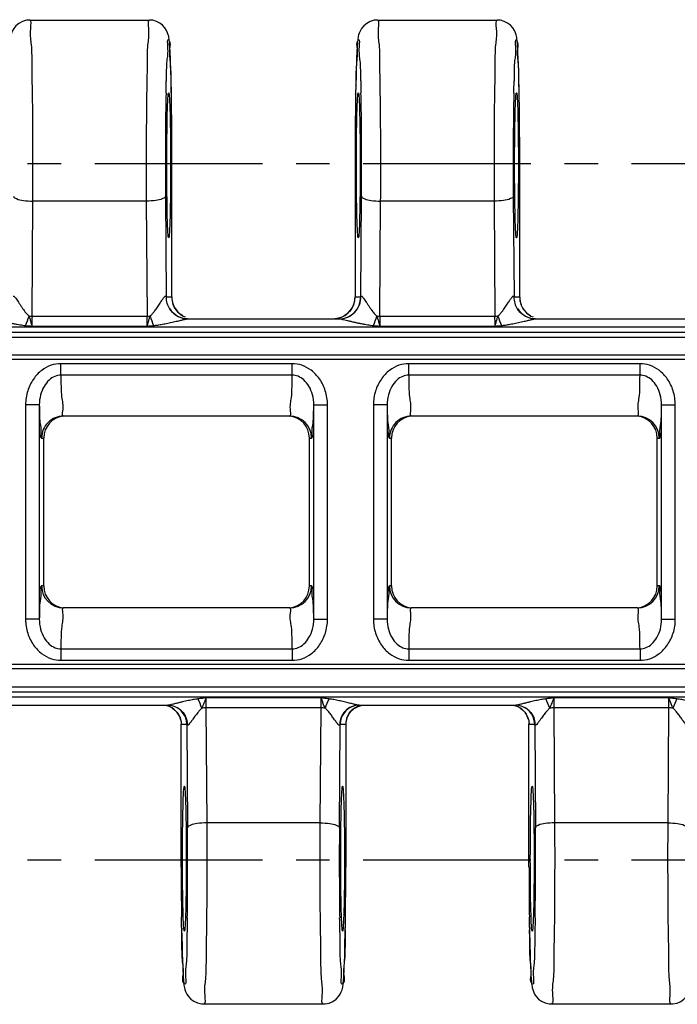
# Model space of a CAD drawing. Units: millimetres. Extents: x 0 to 297, y 0 to 210.
# Drawn here: x 131 to 155, y 28 to 64 of the extents above; entities that cross this region are included whole.
import ezdxf

# ---------------------------------------------------------------- set-up
doc = ezdxf.new("R2010")
doc.units = ezdxf.units.MM
doc.header["$LTSCALE"] = 16.335
doc.linetypes.add('CENTER', pattern=[0.6, 0.375, -0.075, 0.075, -0.075])
doc.layers.get('0').update_dxf_attribs({"linetype": 'CONTINUOUS'})
for name, color, linetype in [('02___PRT_ALL_AXES', 7, 'CONTINUOUS'), ('AUSFORMSCHRAEGEN', 7, 'CONTINUOUS'), ('RUNDUNGEN', 7, 'CONTINUOUS')]:
    doc.layers.add(name, color=color, linetype=linetype)

msp = doc.modelspace()

# ---------------------------------------------------------------- linework, layer by layer
at = {"color": 7, "linetype": 'CONTINUOUS'}
for p, q in [((136.759, 53.05), (142.291, 53.05)), ((149.459, 53.05), (154.991, 53.05)), ((140.478, 49.5), (132.222, 49.5)), ((153.178, 49.5), (144.922, 49.5)), ((140.478, 42.5), (132.222, 42.5)), ((153.178, 42.5), (144.922, 42.5)), ((130.304, 38.95), (136.046, 38.95)), ((143.004, 38.95), (148.746, 38.95))]:
    msp.add_line(p, q, dxfattribs=at)
at = {"layer": '02___PRT_ALL_AXES', "color": 7, "linetype": 'CONTINUOUS'}
for p, q in [((130.988, 63.95), (135.362, 63.95)), ((143.688, 63.95), (148.062, 63.95)), ((137.338, 28.05), (141.712, 28.05)), ((150.038, 28.05), (154.412, 28.05))]:
    msp.add_line(p, q, dxfattribs=at)
at = {"layer": '02___PRT_ALL_AXES', "color": 7, "linetype": 'CENTER'}
for p, q in [((247.3, 58.7), (12.7, 58.7)), ((247.3, 33.3), (12.7, 33.3))]:
    msp.add_line(p, q, dxfattribs=at)
at = {"layer": 'AUSFORMSCHRAEGEN', "color": 7, "linetype": 'CONTINUOUS'}
for centre in [(136.063, 58.65), (142.987, 58.65), (148.763, 58.65), (136.637, 33.35), (142.413, 33.35), (149.337, 33.35)]:
    msp.add_ellipse(centre, major_axis=(0, 2.65), ratio=0.026186, dxfattribs=at)
at = {"layer": 'RUNDUNGEN', "color": 7, "linetype": 'CONTINUOUS'}
for p, q in [((136.126, 62.565), (136.117, 62.755)), ((136.134, 62.343), (136.126, 62.565)), ((142.925, 62.584), (142.917, 62.378)), ((148.826, 62.565), (148.817, 62.755)), ((148.834, 62.343), (148.826, 62.565)), ((136.142, 62.089), (136.134, 62.343)), ((142.91, 62.154), (142.903, 61.918)), ((142.917, 62.378), (142.91, 62.154)), ((148.842, 62.089), (148.834, 62.343)), ((136.15, 61.8), (136.142, 62.089)), ((142.903, 61.918), (142.888, 61.255)), ((148.85, 61.8), (148.842, 62.089)), ((142.887, 61.155), (142.885, 61.043)), ((142.888, 61.255), (142.887, 61.166)), ((136.181, 58.7), (136.181, 58.964)), ((142.869, 58.964), (142.869, 58.7)), ((148.881, 58.7), (148.881, 58.964)), ((136.181, 53.838), (136.181, 58.7)), ((142.869, 58.7), (142.869, 53.838)), ((148.881, 53.838), (148.881, 58.7)), ((136.242, 53.535), (136.229, 53.57)), ((148.942, 53.535), (148.929, 53.57)), ((136.759, 53.05), (142.291, 53.05)), ((149.459, 53.05), (154.991, 53.05)), ((140.478, 49.5), (132.222, 49.5)), ((153.178, 49.5), (144.922, 49.5)), ((131.5, 43.3), (131.5, 48.7)), ((141.2, 43.3), (141.2, 48.7)), ((144.2, 43.3), (144.2, 48.7)), ((153.9, 43.3), (153.9, 48.7)), ((140.478, 42.5), (132.222, 42.5)), ((153.178, 42.5), (144.922, 42.5)), ((130.304, 38.95), (136.046, 38.95)), ((143.004, 38.95), (148.746, 38.95)), ((136.519, 33.3), (136.519, 38.261)), ((142.531, 38.262), (142.531, 33.3)), ((149.219, 33.3), (149.219, 38.261)), ((136.519, 33.035), (136.519, 33.3)), ((142.531, 33.3), (142.531, 33.035)), ((149.219, 33.035), (149.219, 33.3)), ((136.534, 31.036), (136.532, 31.224)), ((136.537, 30.845), (136.534, 31.036)), ((149.234, 31.036), (149.232, 31.224)), ((149.237, 30.845), (149.234, 31.036)), ((142.498, 30.131), (142.512, 30.745)), ((142.512, 30.745), (142.513, 30.833)), ((136.551, 30.179), (136.558, 29.893)), ((149.251, 30.179), (149.258, 29.893)), ((136.558, 29.893), (136.566, 29.641)), ((142.489, 29.794), (142.498, 30.131)), ((149.258, 29.893), (149.266, 29.641)), ((136.566, 29.641), (136.575, 29.422)), ((142.474, 29.391), (142.482, 29.584)), ((142.482, 29.584), (142.489, 29.794)), ((149.266, 29.641), (149.275, 29.422)), ((136.575, 29.422), (136.583, 29.234)), ((149.275, 29.422), (149.283, 29.234))]:
    msp.add_line(p, q, dxfattribs=at)
at = {"layer": 'RUNDUNGEN', "color": 9, "linetype": 'CONTINUOUS'}
for p, q in [((136.155, 61.56), (136.155, 61.575)), ((136.156, 61.48), (136.155, 61.56)), ((136.16, 61.319), (136.156, 61.48)), ((142.895, 61.56), (142.888, 61.24)), ((142.895, 61.56), (142.895, 61.575)), ((148.855, 61.56), (148.855, 61.575)), ((148.856, 61.48), (148.855, 61.56)), ((148.86, 61.319), (148.856, 61.48)), ((135.967, 61.283), (135.966, 61.258)), ((136.162, 61.24), (136.16, 61.319)), ((136.162, 61.24), (136.162, 61.255)), ((136.163, 61.155), (136.163, 61.166)), ((142.887, 61.155), (142.887, 61.166)), ((142.888, 61.24), (142.888, 61.255)), ((148.667, 61.283), (148.666, 61.258)), ((148.862, 61.24), (148.86, 61.319)), ((148.862, 61.24), (148.862, 61.255)), ((148.863, 61.155), (148.863, 61.166)), ((136.181, 58.7), (136.181, 58.7)), ((142.869, 58.7), (142.869, 58.7)), ((148.881, 58.7), (148.881, 58.7)), ((135.947, 57.522), (135.973, 53.85)), ((143.077, 53.85), (143.103, 57.522)), ((148.647, 57.522), (148.673, 53.85)), ((131.073, 53.149), (131.103, 57.341)), ((135.247, 57.341), (131.103, 57.341)), ((135.247, 57.341), (135.277, 53.149)), ((143.773, 53.149), (143.803, 57.341)), ((147.947, 57.341), (143.803, 57.341)), ((147.947, 57.341), (147.977, 53.149)), ((135.973, 53.85), (136.176, 53.85)), ((136.181, 53.843), (136.181, 53.84)), ((142.869, 53.84), (142.869, 53.843)), ((142.874, 53.85), (143.077, 53.85)), ((148.673, 53.85), (148.876, 53.85)), ((148.881, 53.843), (148.881, 53.84)), ((131.073, 53.149), (135.277, 53.149)), ((143.773, 53.149), (147.977, 53.149)), ((243.394, 52.75), (15.906, 52.75)), ((15.906, 52.558), (243.735, 52.558)), ((131.072, 52.782), (135.278, 52.782)), ((143.772, 52.782), (147.978, 52.782)), ((16.214, 52.379), (243.786, 52.379)), ((243.759, 51.56), (16.241, 51.56)), ((243.758, 51.725), (16.242, 51.725)), ((132.127, 50.992), (132.127, 51.411)), ((140.573, 51.411), (132.127, 51.411)), ((140.573, 50.992), (140.573, 51.411)), ((153.273, 51.411), (144.827, 51.411)), ((144.827, 50.992), (144.827, 51.411)), ((153.273, 50.992), (153.273, 51.411)), ((140.573, 50.992), (132.127, 50.992)), ((153.273, 50.992), (144.827, 50.992)), ((130.839, 49.912), (130.839, 42.087)), ((131.339, 49.912), (130.839, 49.912)), ((131.339, 49.912), (131.339, 42.087)), ((141.361, 49.913), (141.861, 49.913)), ((141.361, 42.087), (141.361, 49.913)), ((141.861, 42.087), (141.861, 49.913)), ((144.039, 49.912), (143.539, 49.912)), ((143.539, 49.912), (143.539, 42.087)), ((144.039, 49.912), (144.039, 42.087)), ((154.061, 49.913), (154.561, 49.913)), ((154.061, 42.087), (154.061, 49.913)), ((154.561, 42.087), (154.561, 49.913)), ((131.423, 48.7), (131.5, 48.7)), ((141.2, 48.7), (141.277, 48.7)), ((144.123, 48.7), (144.2, 48.7)), ((153.9, 48.7), (153.977, 48.7)), ((131.5, 43.3), (131.423, 43.3)), ((141.277, 43.3), (141.2, 43.3)), ((144.2, 43.3), (144.123, 43.3)), ((153.977, 43.3), (153.9, 43.3)), ((131.339, 42.087), (130.839, 42.087)), ((141.361, 42.087), (141.861, 42.087)), ((144.039, 42.087), (143.539, 42.087)), ((154.061, 42.087), (154.561, 42.087)), ((132.127, 41.008), (140.573, 41.008)), ((132.127, 41.008), (132.127, 40.589)), ((140.573, 41.008), (140.573, 40.589)), ((144.827, 41.008), (153.273, 41.008)), ((144.827, 41.008), (144.827, 40.589)), ((153.273, 41.008), (153.273, 40.589)), ((243.759, 40.44), (16.241, 40.44)), ((243.758, 40.275), (16.242, 40.275)), ((132.127, 40.589), (140.573, 40.589)), ((144.827, 40.589), (153.273, 40.589)), ((16.214, 39.621), (243.786, 39.621)), ((16.265, 39.442), (244.094, 39.442)), ((16.607, 39.25), (244.094, 39.25)), ((141.628, 39.218), (137.422, 39.218)), ((154.328, 39.218), (150.122, 39.218)), ((141.627, 38.851), (137.423, 38.851)), ((137.423, 38.851), (137.453, 34.659)), ((141.597, 34.659), (141.627, 38.851)), ((154.327, 38.851), (150.123, 38.851)), ((150.123, 38.851), (150.153, 34.659)), ((154.297, 34.659), (154.327, 38.851)), ((136.519, 38.258), (136.519, 38.261)), ((136.727, 38.25), (136.524, 38.25)), ((136.727, 38.25), (136.753, 34.478)), ((142.297, 34.478), (142.323, 38.25)), ((142.526, 38.25), (142.323, 38.25)), ((142.531, 38.261), (142.531, 38.258)), ((149.219, 38.258), (149.219, 38.261)), ((149.427, 38.25), (149.224, 38.25)), ((149.427, 38.25), (149.453, 34.478)), ((141.597, 34.659), (137.453, 34.659)), ((154.297, 34.659), (150.153, 34.659)), ((136.519, 33.3), (136.519, 33.3)), ((142.531, 33.3), (142.531, 33.3)), ((149.219, 33.3), (149.219, 33.3)), ((136.537, 30.834), (136.537, 30.845)), ((136.538, 30.745), (136.538, 30.76)), ((136.545, 30.44), (136.538, 30.76)), ((142.317, 30.715), (142.316, 30.742)), ((142.51, 30.681), (142.506, 30.52)), ((142.512, 30.76), (142.51, 30.681)), ((142.512, 30.745), (142.512, 30.76)), ((142.513, 30.833), (142.513, 30.844)), ((149.237, 30.834), (149.237, 30.845)), ((149.238, 30.745), (149.238, 30.76)), ((149.245, 30.44), (149.238, 30.76)), ((136.545, 30.425), (136.545, 30.44)), ((142.506, 30.52), (142.505, 30.44)), ((142.505, 30.425), (142.505, 30.44)), ((149.245, 30.425), (149.245, 30.44))]:
    msp.add_line(p, q, dxfattribs=at)
at = {"layer": 'RUNDUNGEN', "color": 7, "linetype": 'CONTINUOUS'}
for points in [[(130.988, 63.95), (130.87, 63.94), (130.724, 63.899), (130.593, 63.829), (130.487, 63.741), (130.406, 63.643), (130.351, 63.548), (130.319, 63.47), (130.299, 63.406), (130.287, 63.354), (130.279, 63.31), (130.272, 63.265), (130.266, 63.22), (130.261, 63.172), (130.256, 63.119), (130.251, 63.062), (130.247, 62.998), (130.242, 62.928), (130.238, 62.851), (130.233, 62.768), (130.225, 62.584)], [(136.117, 62.755), (136.113, 62.839), (136.108, 62.916), (136.104, 62.987), (136.099, 63.051), (136.095, 63.11), (136.09, 63.164), (136.084, 63.214), (136.079, 63.261), (136.071, 63.309), (136.063, 63.357), (136.049, 63.414), (136.025, 63.488), (135.985, 63.574), (135.924, 63.67), (135.84, 63.763), (135.738, 63.841), (135.617, 63.902), (135.482, 63.94), (135.362, 63.95)], [(143.688, 63.95), (143.57, 63.94), (143.424, 63.899), (143.293, 63.829), (143.187, 63.741), (143.106, 63.643), (143.051, 63.548), (143.019, 63.47), (142.999, 63.406), (142.987, 63.354), (142.979, 63.31), (142.972, 63.265), (142.966, 63.22), (142.961, 63.172), (142.956, 63.119), (142.951, 63.062), (142.947, 62.998), (142.942, 62.928), (142.938, 62.851), (142.933, 62.768), (142.925, 62.584)], [(148.817, 62.755), (148.813, 62.839), (148.808, 62.916), (148.804, 62.987), (148.799, 63.051), (148.795, 63.11), (148.79, 63.164), (148.784, 63.214), (148.779, 63.261), (148.771, 63.309), (148.763, 63.357), (148.749, 63.414), (148.725, 63.488), (148.685, 63.574), (148.624, 63.67), (148.54, 63.763), (148.438, 63.841), (148.317, 63.902), (148.182, 63.94), (148.062, 63.95)], [(136.163, 61.166), (136.163, 61.205), (136.15, 61.8)], [(148.863, 61.166), (148.863, 61.205), (148.85, 61.8)], [(136.574, 53.158), (136.479, 53.224), (136.398, 53.298), (136.331, 53.379), (136.279, 53.46), (136.242, 53.535)], [(142.821, 53.569), (142.812, 53.547), (142.778, 53.474), (142.729, 53.393), (142.664, 53.31), (142.584, 53.234), (142.489, 53.166), (142.38, 53.111), (142.258, 53.071), (142.127, 53.052)], [(149.274, 53.158), (149.179, 53.224), (149.098, 53.298), (149.031, 53.379), (148.979, 53.46), (148.942, 53.535)], [(136.204, 38.838), (136.291, 38.771), (136.361, 38.699), (136.414, 38.625), (136.452, 38.556), (136.477, 38.497), (136.48, 38.487)], [(142.569, 38.486), (142.582, 38.52), (142.613, 38.586), (142.659, 38.659), (142.719, 38.732), (142.794, 38.8), (142.882, 38.86), (142.983, 38.907), (143.094, 38.938)], [(148.904, 38.838), (148.991, 38.771), (149.061, 38.699), (149.114, 38.625), (149.152, 38.556), (149.177, 38.497), (149.18, 38.487)], [(136.537, 30.834), (136.537, 30.793), (136.551, 30.179)], [(149.237, 30.834), (149.237, 30.793), (149.251, 30.179)], [(136.583, 29.234), (136.588, 29.151), (136.592, 29.075), (136.597, 29.005), (136.601, 28.941), (136.606, 28.883), (136.611, 28.829), (136.616, 28.779), (136.622, 28.731), (136.63, 28.683), (136.64, 28.634), (136.654, 28.575), (136.68, 28.499), (136.722, 28.412), (136.784, 28.319), (136.871, 28.227), (136.98, 28.148), (137.111, 28.088), (137.26, 28.054), (137.338, 28.05)], [(141.712, 28.05), (141.775, 28.053), (141.925, 28.083), (142.06, 28.142), (142.175, 28.223), (142.264, 28.317), (142.327, 28.411), (142.367, 28.493), (142.392, 28.562), (142.406, 28.616), (142.416, 28.661), (142.423, 28.704), (142.429, 28.745), (142.435, 28.789), (142.44, 28.835), (142.444, 28.886), (142.449, 28.941), (142.453, 29.002), (142.457, 29.068), (142.462, 29.14), (142.466, 29.218), (142.474, 29.391)], [(149.283, 29.234), (149.288, 29.151), (149.292, 29.075), (149.297, 29.005), (149.301, 28.941), (149.306, 28.883), (149.311, 28.829), (149.316, 28.779), (149.322, 28.731), (149.33, 28.683), (149.34, 28.634), (149.354, 28.575), (149.38, 28.499), (149.422, 28.412), (149.484, 28.319), (149.571, 28.227), (149.68, 28.148), (149.811, 28.088), (149.96, 28.054), (150.038, 28.05)], [(154.412, 28.05), (154.475, 28.053), (154.625, 28.083), (154.76, 28.142), (154.875, 28.223), (154.964, 28.317), (155.027, 28.411), (155.067, 28.493), (155.092, 28.562), (155.106, 28.616), (155.116, 28.661), (155.123, 28.704), (155.129, 28.745), (155.135, 28.789), (155.14, 28.835), (155.144, 28.886), (155.149, 28.941), (155.153, 29.002), (155.157, 29.068), (155.162, 29.14), (155.166, 29.218), (155.174, 29.391)]]:
    msp.add_lwpolyline(points, dxfattribs=at)
at = {"layer": 'RUNDUNGEN', "color": 9, "linetype": 'CONTINUOUS'}
for centre, radius, start, end in [((104.316, 61.97), 31.658, 358.7578, 359.5598), ((174.811, 61.972), 31.735, 180.4423, 181.2421), ((117.016, 61.97), 31.658, 358.7578, 359.5598), ((122.226, 60.938), 13.939, 0.8935, 1.2395), ((156.829, 60.938), 13.944, 178.7605, 179.1064), ((134.926, 60.938), 13.939, 0.8935, 1.2395), ((189.884, 59.831), 53.936, 178.9698, 179.5168), ((89.112, 59.831), 53.991, 0.4837, 1.0301), ((202.584, 59.831), 53.936, 178.9698, 179.5168), ((316.166, 58.724), 180.223, 179.50336, 180.38205), ((-59.606, 58.702), 202.713, 359.66645, 0.44788), ((328.866, 58.724), 180.223, 179.50336, 180.38205), ((136.772, 53.849), 0.799, 179.9932, 181.0122), ((136.977, 53.851), 0.801, 180.0435, 200.2934), ((136.968, 53.846), 0.791, 200.3101, 247.5001), ((142.078, 53.846), 0.794, 282.1558, 359.9565), ((142.277, 53.85), 0.8, 270.0105, 0.0105), ((149.472, 53.849), 0.799, 179.9932, 181.0122), ((149.677, 53.851), 0.801, 180.0435, 200.2934), ((149.668, 53.846), 0.791, 200.3101, 247.5001), ((136.772, 53.849), 0.799, 212.4909, 270.0015), ((149.472, 53.849), 0.799, 212.4909, 270.0015), ((119.126, 57.194), 12.51, 339.4547, 341.1467), ((131.091, 55.828), 2.679, 267.299, 269.6297), ((153.173, 52.89), 22.101, 179.3282, 180.2787), ((135.259, 55.828), 2.679, 270.3703, 272.7002), ((113.089, 52.89), 22.189, 359.7227, 0.6694), ((147.233, 57.195), 12.519, 198.8427, 200.5334), ((131.826, 57.194), 12.51, 339.4547, 341.1467), ((143.791, 55.828), 2.679, 267.299, 269.6297), ((165.873, 52.89), 22.101, 179.3282, 180.2787), ((147.959, 55.828), 2.679, 270.3703, 272.7002), ((125.789, 52.89), 22.189, 359.7227, 0.6694), ((159.933, 57.195), 12.519, 198.8427, 200.5334), ((133.691, 81.985), 29.32, 264.4195, 264.875), ((132.898, 79.43), 26.754, 275.1032, 275.6026), ((146.391, 81.985), 29.32, 264.4195, 264.875), ((145.598, 79.43), 26.754, 275.1032, 275.6026), ((132.223, 48.7), 0.8, 90.0047, 180.0047), ((140.477, 48.7), 0.8, 359.9953, 89.9953), ((144.923, 48.7), 0.8, 90.0047, 180.0047), ((153.177, 48.7), 0.8, 359.9953, 89.9953), ((132.223, 43.3), 0.8, 179.9953, 269.9953), ((140.477, 43.3), 0.8, 270.0047, 0.0047), ((144.923, 43.3), 0.8, 179.9953, 269.9953), ((153.177, 43.3), 0.8, 270.0047, 0.0047), ((130.511, 36.121), 7.295, 21.9367, 24.8076), ((159.493, 39.11), 22.071, 179.7208, 180.6722), ((119.55, 39.11), 22.078, 359.3277, 0.2791), ((148.523, 36.125), 7.279, 155.17, 158.0479), ((143.211, 36.121), 7.295, 21.9367, 24.8076), ((172.193, 39.11), 22.071, 179.7208, 180.6722), ((132.25, 39.11), 22.078, 359.3277, 0.2791), ((161.223, 36.125), 7.279, 155.17, 158.0479), ((135.821, 38.239), 0.711, 62.0552, 74.9941), ((136.027, 38.249), 0.701, 0.0167, 89.9786), ((135.833, 38.262), 0.685, 58.9659, 62.0075), ((135.827, 38.254), 0.695, 31.1696, 58.9378), ((137.44, 36.193), 2.658, 90.3634, 93.492), ((141.61, 36.193), 2.658, 86.5063, 89.6366), ((143.023, 38.249), 0.701, 90.0214, 179.9833), ((143.213, 38.259), 0.685, 119.5739, 151.1437), ((143.228, 38.241), 0.709, 104.9935, 119.498), ((148.521, 38.239), 0.711, 62.0552, 74.9941), ((148.727, 38.249), 0.701, 0.0167, 89.9786), ((148.533, 38.262), 0.685, 58.9659, 62.0075), ((148.527, 38.254), 0.695, 31.1696, 58.9378), ((150.14, 36.193), 2.658, 90.3634, 93.492), ((154.31, 36.193), 2.658, 86.5063, 89.6366), ((135.836, 38.259), 0.685, 28.1593, 31.1444), ((135.815, 38.248), 0.709, 17.2053, 28.1209), ((135.807, 38.245), 0.718, 15.0238, 17.2331), ((143.239, 38.247), 0.713, 153.6288, 164.9946), ((143.221, 38.255), 0.693, 151.1454, 153.5963), ((148.536, 38.259), 0.685, 28.1593, 31.1444), ((148.515, 38.248), 0.709, 17.2053, 28.1209), ((148.507, 38.245), 0.718, 15.0238, 17.2331), ((-65.359, 33.297), 202.115, 359.5507, 0.33456), ((322.371, 33.276), 180.078, 179.61773, 180.49729), ((-52.659, 33.297), 202.115, 359.5507, 0.33456), ((82.322, 32.173), 54.43, 358.9725, 359.5153), ((196.671, 32.173), 54.373, 180.4843, 181.0275), ((95.022, 32.173), 54.43, 358.9725, 359.5153), ((150.538, 31.063), 14.003, 180.8945, 181.2388), ((169.052, 30.015), 32.326, 178.7598, 179.5454), ((110.077, 30.017), 32.247, 0.4525, 1.2403), ((128.576, 31.062), 13.939, 358.7603, 359.1059), ((163.239, 31.063), 14.004, 180.8946, 181.2388), ((181.752, 30.015), 32.326, 178.7598, 179.5454)]:
    msp.add_arc(centre, radius, start, end, dxfattribs=at)
at = {"layer": 'RUNDUNGEN', "color": 7, "linetype": 'CONTINUOUS'}
for centre, radius, start, end in [((19.598, 59.329), 116.58, 0.74247, 0.89786), ((32.298, 59.329), 116.58, 0.74247, 0.89786), ((-23.848, 58.784), 160.029, 0.34268, 0.73591), ((305.448, 58.762), 162.579, 179.28278, 179.65489), ((266.625, 59.23), 123.753, 179.16061, 179.27434), ((-11.148, 58.784), 160.029, 0.34268, 0.73591), ((-33.061, 58.708), 169.242, 0.08668, 0.34967), ((312.108, 58.708), 169.239, 179.65033, 179.91334), ((-20.361, 58.708), 169.242, 0.08668, 0.34967), ((136.759, 53.85), 0.793, 178.3807, 181.0953), ((136.77, 53.849), 0.804, 181.0122, 212.4909), ((136.982, 53.842), 0.801, 179.9628, 199.8877), ((136.968, 53.837), 0.787, 199.897, 202.4494), ((142.067, 53.842), 0.801, 340.046, 0.0298), ((149.459, 53.85), 0.793, 178.3807, 181.0953), ((149.47, 53.849), 0.804, 181.0122, 212.4909), ((149.682, 53.842), 0.801, 179.9628, 199.8877), ((149.668, 53.837), 0.787, 199.897, 202.4494), ((132.3, 48.7), 0.8, 95.5353, 180), ((140.4, 48.7), 0.8, 0, 84.4646), ((145, 48.7), 0.8, 95.5353, 180), ((153.1, 48.7), 0.8, 0, 84.4646), ((132.3, 43.3), 0.8, 180, 264.4647), ((140.4, 43.3), 0.8, 275.5353, 360), ((145, 43.3), 0.8, 180, 264.4647), ((153.1, 43.3), 0.8, 275.5353, 360), ((148.745, 38.267), 0.683, 78.3131, 89.9579), ((135.819, 38.259), 0.699, 18.9963, 29.8441), ((143.231, 38.259), 0.699, 150.1564, 161.0776), ((148.519, 38.259), 0.699, 18.9963, 29.8441), ((136.039, 38.25), 0.698, 357.9741, 1.139), ((143.012, 38.25), 0.698, 178.8632, 182.0264), ((148.739, 38.25), 0.698, 357.9741, 1.139), ((306.043, 33.293), 169.524, 180.08705, 180.34939), ((-26.995, 33.293), 169.527, 359.65061, 359.91292), ((318.743, 33.293), 169.524, 180.08705, 180.34939), ((303.202, 33.276), 166.683, 180.34976, 180.70546), ((-19.809, 33.236), 162.34, 359.28885, 359.65499), ((315.902, 33.276), 166.683, 180.34976, 180.70545), ((23.911, 32.702), 118.617, 359.10294, 359.28511)]:
    msp.add_arc(centre, radius, start, end, dxfattribs=at)
at = {"layer": 'RUNDUNGEN', "color": 9, "linetype": 'CONTINUOUS'}
for points, knots in [([(131.103, 57.341), (131.105, 57.769), (131.108, 58.628), (131.104, 59.887), (131.098, 61.089), (131.071, 62.098), (131.081, 63.03), (130.994, 63.4), (131.059, 63.963), (131.003, 63.927)], [0, 0, 0, 0, 0.195245, 0.391126, 0.575786, 0.73784, 0.867568, 0.957026, 1, 1, 1, 1]), ([(135.347, 63.927), (135.29, 63.963), (135.357, 63.4), (135.269, 63.03), (135.279, 62.097), (135.252, 61.089), (135.246, 59.887), (135.242, 58.628), (135.245, 57.769), (135.247, 57.341)], [0, 0, 0, 0, 0.043, 0.132489, 0.262248, 0.424353, 0.609008, 0.804853, 1, 1, 1, 1]), ([(143.803, 57.341), (143.805, 57.769), (143.808, 58.628), (143.804, 59.887), (143.798, 61.089), (143.771, 62.098), (143.781, 63.03), (143.694, 63.4), (143.759, 63.963), (143.703, 63.927)], [0, 0, 0, 0, 0.195245, 0.391126, 0.575786, 0.73784, 0.867568, 0.957026, 1, 1, 1, 1]), ([(148.047, 63.927), (147.99, 63.963), (148.057, 63.4), (147.969, 63.03), (147.979, 62.097), (147.952, 61.089), (147.946, 59.887), (147.942, 58.628), (147.945, 57.769), (147.947, 57.341)], [0, 0, 0, 0, 0.043, 0.132489, 0.262248, 0.424353, 0.609008, 0.804853, 1, 1, 1, 1]), ([(136.155, 61.56), (136.149, 61.82), (136.162, 62.274), (136.067, 62.799), (136.154, 63.132), (135.99, 63.287), (136.053, 62.778), (135.97, 62.448), (135.975, 61.985), (135.973, 61.726)], [0, 0, 0, 0, 0.245024, 0.420412, 0.515545, 0.528064, 0.606909, 0.767422, 1, 1, 1, 1]), ([(143.077, 61.727), (143.075, 61.985), (143.08, 62.448), (142.997, 62.778), (143.06, 63.288), (142.896, 63.132), (142.983, 62.799), (142.888, 62.274), (142.901, 61.82), (142.895, 61.56)], [0, 0, 0, 0, 0.232557, 0.393039, 0.471855, 0.484392, 0.579546, 0.754946, 1, 1, 1, 1]), ([(148.855, 61.56), (148.849, 61.82), (148.862, 62.274), (148.767, 62.799), (148.854, 63.132), (148.69, 63.287), (148.753, 62.778), (148.67, 62.448), (148.675, 61.985), (148.673, 61.726)], [0, 0, 0, 0, 0.245024, 0.420412, 0.515545, 0.528064, 0.606909, 0.767422, 1, 1, 1, 1]), ([(130.403, 57.522), (130.407, 57.478), (130.553, 57.403), (130.778, 57.358), (130.988, 57.342), (131.103, 57.341)], [0, 0, 0, 0, 0.179881, 0.534725, 1, 1, 1, 1]), ([(135.947, 57.522), (135.943, 57.478), (135.797, 57.403), (135.572, 57.358), (135.362, 57.342), (135.247, 57.341)], [0, 0, 0, 0, 0.179897, 0.534748, 1, 1, 1, 1]), ([(143.103, 57.522), (143.107, 57.478), (143.253, 57.403), (143.478, 57.358), (143.688, 57.342), (143.803, 57.341)], [0, 0, 0, 0, 0.179881, 0.534725, 1, 1, 1, 1]), ([(148.647, 57.522), (148.643, 57.478), (148.497, 57.403), (148.272, 57.358), (148.062, 57.342), (147.947, 57.341)], [0, 0, 0, 0, 0.179897, 0.534748, 1, 1, 1, 1]), ([(130.384, 53.873), (130.387, 53.88), (130.416, 53.886), (130.442, 53.845), (130.483, 53.8), (130.529, 53.731), (130.581, 53.652), (130.638, 53.565), (130.697, 53.476), (130.756, 53.389), (130.812, 53.312), (130.864, 53.247), (130.913, 53.194), (130.947, 53.164), (130.964, 53.152)], [0, 0, 0, 0, 0.024513, 0.069144, 0.138557, 0.226307, 0.327732, 0.439029, 0.55517, 0.668701, 0.77103, 0.858013, 0.932584, 1, 1, 1, 1]), ([(135.386, 53.152), (135.398, 53.161), (135.423, 53.181), (135.46, 53.218), (135.498, 53.263), (135.539, 53.314), (135.582, 53.373), (135.628, 53.438), (135.675, 53.509), (135.723, 53.582), (135.769, 53.652), (135.81, 53.714), (135.846, 53.768), (135.876, 53.81), (135.901, 53.841), (135.92, 53.863), (135.936, 53.877), (135.948, 53.884), (135.961, 53.882), (135.965, 53.876), (135.966, 53.873)], [0, 0, 0, 0, 0.047472, 0.102381, 0.164666, 0.233914, 0.310106, 0.394524, 0.486451, 0.58024, 0.669348, 0.749488, 0.81749, 0.871935, 0.913529, 0.943844, 0.964775, 0.978543, 0.988419, 1, 1, 1, 1]), ([(135.966, 53.873), (135.968, 53.869), (135.971, 53.862), (135.972, 53.854), (135.973, 53.85)], [0, 0, 0, 0, 0.51251, 1, 1, 1, 1]), ([(142.291, 53.05), (142.396, 53.05), (142.609, 53.093), (142.876, 53.278), (143.05, 53.552), (143.087, 53.767), (143.084, 53.873)], [0, 0, 0, 0, 0.248977, 0.498564, 0.748997, 1, 1, 1, 1]), ([(143.077, 53.85), (143.078, 53.854), (143.079, 53.862), (143.082, 53.869), (143.084, 53.873)], [0, 0, 0, 0, 0.487486, 1, 1, 1, 1]), ([(143.084, 53.873), (143.087, 53.88), (143.116, 53.886), (143.142, 53.845), (143.183, 53.8), (143.229, 53.731), (143.281, 53.652), (143.338, 53.565), (143.397, 53.476), (143.456, 53.389), (143.512, 53.312), (143.564, 53.247), (143.613, 53.194), (143.647, 53.164), (143.664, 53.152)], [0, 0, 0, 0, 0.024513, 0.069144, 0.138557, 0.226307, 0.327732, 0.439029, 0.55517, 0.668701, 0.77103, 0.858013, 0.932584, 1, 1, 1, 1]), ([(148.086, 53.152), (148.098, 53.161), (148.123, 53.181), (148.16, 53.218), (148.198, 53.263), (148.239, 53.314), (148.282, 53.373), (148.328, 53.438), (148.375, 53.509), (148.423, 53.582), (148.469, 53.652), (148.51, 53.714), (148.546, 53.768), (148.576, 53.81), (148.601, 53.841), (148.62, 53.863), (148.636, 53.877), (148.648, 53.884), (148.661, 53.882), (148.665, 53.876), (148.666, 53.873)], [0, 0, 0, 0, 0.047472, 0.102381, 0.164666, 0.233914, 0.310106, 0.394524, 0.486451, 0.58024, 0.669348, 0.749488, 0.81749, 0.871935, 0.913529, 0.943844, 0.964775, 0.978543, 0.988419, 1, 1, 1, 1]), ([(148.666, 53.873), (148.668, 53.869), (148.671, 53.862), (148.672, 53.854), (148.673, 53.85)], [0, 0, 0, 0, 0.51251, 1, 1, 1, 1]), ([(129.591, 53.05), (129.607, 53.05), (129.645, 53.043), (129.713, 53.028), (129.799, 53.008), (129.901, 52.984), (130.014, 52.957), (130.137, 52.929), (130.266, 52.901), (130.394, 52.874), (130.516, 52.851), (130.629, 52.831), (130.736, 52.816), (130.805, 52.807), (130.84, 52.804)], [0, 0, 0, 0, 0.036301, 0.092091, 0.163095, 0.245667, 0.337725, 0.437637, 0.54263, 0.647719, 0.746359, 0.835218, 0.917561, 1, 1, 1, 1]), ([(130.964, 53.152), (130.977, 53.112), (131.002, 53.031), (131.036, 52.907), (131.06, 52.824), (131.072, 52.782)], [0, 0, 0, 0, 0.324398, 0.66095, 1, 1, 1, 1]), ([(135.278, 52.782), (135.29, 52.827), (135.315, 52.913), (135.35, 53.036), (135.374, 53.115), (135.386, 53.152)], [0, 0, 0, 0, 0.361998, 0.697605, 1, 1, 1, 1]), ([(135.51, 52.804), (135.535, 52.806), (135.587, 52.812), (135.666, 52.823), (135.75, 52.836), (135.838, 52.852), (135.931, 52.869), (136.03, 52.889), (136.133, 52.911), (136.236, 52.934), (136.335, 52.957), (136.424, 52.978), (136.502, 52.996), (136.567, 53.012), (136.62, 53.024), (136.663, 53.034), (136.696, 53.041), (136.722, 53.046), (136.742, 53.049), (136.754, 53.05), (136.759, 53.05)], [0, 0, 0, 0, 0.05921, 0.122341, 0.189126, 0.259301, 0.333177, 0.412322, 0.496487, 0.581187, 0.661407, 0.734168, 0.797266, 0.849723, 0.892195, 0.92593, 0.952308, 0.972717, 0.988389, 1, 1, 1, 1]), ([(142.291, 53.05), (142.307, 53.05), (142.345, 53.043), (142.413, 53.028), (142.499, 53.008), (142.601, 52.984), (142.714, 52.957), (142.837, 52.929), (142.966, 52.901), (143.094, 52.874), (143.216, 52.851), (143.329, 52.831), (143.436, 52.816), (143.505, 52.807), (143.54, 52.804)], [0, 0, 0, 0, 0.036301, 0.092091, 0.163095, 0.245667, 0.337725, 0.437637, 0.54263, 0.647719, 0.746359, 0.835218, 0.917561, 1, 1, 1, 1]), ([(143.664, 53.152), (143.677, 53.112), (143.702, 53.031), (143.736, 52.907), (143.76, 52.824), (143.772, 52.782)], [0, 0, 0, 0, 0.324398, 0.66095, 1, 1, 1, 1]), ([(147.978, 52.782), (147.99, 52.827), (148.015, 52.913), (148.05, 53.036), (148.074, 53.115), (148.086, 53.152)], [0, 0, 0, 0, 0.361998, 0.697605, 1, 1, 1, 1]), ([(148.21, 52.804), (148.235, 52.806), (148.287, 52.812), (148.366, 52.823), (148.45, 52.836), (148.538, 52.852), (148.631, 52.869), (148.73, 52.889), (148.833, 52.911), (148.936, 52.934), (149.035, 52.957), (149.124, 52.978), (149.202, 52.996), (149.267, 53.012), (149.32, 53.024), (149.363, 53.034), (149.396, 53.041), (149.422, 53.046), (149.442, 53.049), (149.454, 53.05), (149.459, 53.05)], [0, 0, 0, 0, 0.05921, 0.122341, 0.189126, 0.259301, 0.333177, 0.412322, 0.496487, 0.581187, 0.661407, 0.734168, 0.797266, 0.849723, 0.892195, 0.92593, 0.952308, 0.972717, 0.988389, 1, 1, 1, 1]), ([(132.127, 51.411), (132.007, 51.411), (131.755, 51.369), (131.402, 51.176), (131.1, 50.851), (130.89, 50.416), (130.839, 50.083), (130.839, 49.912)], [0, 0, 0, 0, 0.165178, 0.344535, 0.54407, 0.765704, 1, 1, 1, 1]), ([(141.861, 49.913), (141.861, 50.085), (141.809, 50.421), (141.596, 50.858), (141.291, 51.18), (140.94, 51.37), (140.69, 51.411), (140.573, 51.411)], [0, 0, 0, 0, 0.23734, 0.45942, 0.658884, 0.838596, 1, 1, 1, 1]), ([(144.827, 51.411), (144.707, 51.411), (144.455, 51.369), (144.102, 51.176), (143.8, 50.851), (143.59, 50.416), (143.539, 50.083), (143.539, 49.912)], [0, 0, 0, 0, 0.165178, 0.344535, 0.54407, 0.765704, 1, 1, 1, 1]), ([(154.561, 49.913), (154.561, 50.085), (154.509, 50.421), (154.296, 50.858), (153.991, 51.18), (153.64, 51.37), (153.39, 51.411), (153.273, 51.411)], [0, 0, 0, 0, 0.23734, 0.45942, 0.658884, 0.838596, 1, 1, 1, 1]), ([(132.127, 50.992), (132.053, 50.993), (131.893, 50.96), (131.676, 50.814), (131.494, 50.577), (131.369, 50.267), (131.339, 50.033), (131.339, 49.912)], [0, 0, 0, 0, 0.152027, 0.32341, 0.523762, 0.754095, 1, 1, 1, 1]), ([(132.127, 50.992), (132.135, 50.727), (132.117, 50.242), (132.228, 49.871), (132.16, 49.5), (132.222, 49.5)], [0, 0, 0, 0, 0.530781, 0.875793, 1, 1, 1, 1]), ([(140.478, 49.5), (140.537, 49.5), (140.474, 49.858), (140.583, 50.231), (140.565, 50.72), (140.573, 50.992)], [0, 0, 0, 0, 0.119333, 0.453309, 1, 1, 1, 1]), ([(141.361, 49.913), (141.361, 50.034), (141.33, 50.27), (141.203, 50.582), (141.02, 50.818), (140.803, 50.961), (140.645, 50.993), (140.573, 50.992)], [0, 0, 0, 0, 0.249081, 0.480058, 0.680461, 0.851975, 1, 1, 1, 1]), ([(144.827, 50.992), (144.753, 50.993), (144.593, 50.96), (144.376, 50.814), (144.194, 50.577), (144.069, 50.267), (144.039, 50.033), (144.039, 49.912)], [0, 0, 0, 0, 0.152027, 0.32341, 0.523762, 0.754095, 1, 1, 1, 1]), ([(144.827, 50.992), (144.835, 50.727), (144.817, 50.242), (144.928, 49.871), (144.86, 49.5), (144.922, 49.5)], [0, 0, 0, 0, 0.530781, 0.875793, 1, 1, 1, 1]), ([(153.178, 49.5), (153.237, 49.5), (153.174, 49.858), (153.283, 50.231), (153.265, 50.72), (153.273, 50.992)], [0, 0, 0, 0, 0.119333, 0.453309, 1, 1, 1, 1]), ([(154.061, 49.913), (154.061, 50.034), (154.03, 50.27), (153.903, 50.582), (153.72, 50.818), (153.503, 50.961), (153.345, 50.993), (153.273, 50.992)], [0, 0, 0, 0, 0.249081, 0.480058, 0.680461, 0.851975, 1, 1, 1, 1]), ([(131.339, 49.912), (131.346, 49.696), (131.334, 49.302), (131.423, 48.998), (131.373, 48.701), (131.423, 48.7)], [0, 0, 0, 0, 0.533846, 0.877257, 1, 1, 1, 1]), ([(141.277, 48.7), (141.326, 48.701), (141.278, 48.99), (141.366, 49.295), (141.354, 49.691), (141.361, 49.913)], [0, 0, 0, 0, 0.119457, 0.45473, 1, 1, 1, 1]), ([(144.039, 49.912), (144.046, 49.696), (144.034, 49.302), (144.123, 48.998), (144.073, 48.701), (144.123, 48.7)], [0, 0, 0, 0, 0.533847, 0.877257, 1, 1, 1, 1]), ([(153.977, 48.7), (154.026, 48.701), (153.978, 48.99), (154.066, 49.295), (154.054, 49.691), (154.061, 49.913)], [0, 0, 0, 0, 0.119457, 0.45473, 1, 1, 1, 1]), ([(131.423, 43.3), (131.375, 43.3), (131.422, 43.01), (131.334, 42.706), (131.346, 42.308), (131.339, 42.087)], [0, 0, 0, 0, 0.118028, 0.455017, 1, 1, 1, 1]), ([(141.361, 42.087), (141.354, 42.306), (141.366, 42.702), (141.277, 43.005), (141.326, 43.299), (141.277, 43.3)], [0, 0, 0, 0, 0.538156, 0.879709, 1, 1, 1, 1]), ([(144.123, 43.3), (144.075, 43.3), (144.122, 43.01), (144.034, 42.706), (144.046, 42.308), (144.039, 42.087)], [0, 0, 0, 0, 0.118028, 0.455017, 1, 1, 1, 1]), ([(154.061, 42.087), (154.054, 42.306), (154.066, 42.702), (153.977, 43.005), (154.026, 43.299), (153.977, 43.3)], [0, 0, 0, 0, 0.538156, 0.879709, 1, 1, 1, 1]), ([(140.573, 41.008), (140.565, 41.275), (140.583, 41.762), (140.472, 42.133), (140.538, 42.5), (140.478, 42.5)], [0, 0, 0, 0, 0.535285, 0.87843, 1, 1, 1, 1]), ([(153.273, 41.008), (153.265, 41.275), (153.283, 41.762), (153.172, 42.133), (153.238, 42.5), (153.178, 42.5)], [0, 0, 0, 0, 0.535285, 0.87843, 1, 1, 1, 1]), ([(130.839, 42.087), (130.839, 41.915), (130.891, 41.579), (131.104, 41.142), (131.409, 40.82), (131.76, 40.63), (132.01, 40.589), (132.127, 40.589)], [0, 0, 0, 0, 0.23737, 0.45945, 0.658903, 0.838606, 1, 1, 1, 1]), ([(131.339, 42.087), (131.339, 41.966), (131.37, 41.73), (131.497, 41.418), (131.68, 41.182), (131.897, 41.039), (132.055, 41.007), (132.127, 41.008)], [0, 0, 0, 0, 0.249112, 0.480087, 0.680478, 0.851984, 1, 1, 1, 1]), ([(132.189, 42.326), (132.214, 42.097), (132.117, 41.769), (132.135, 41.279), (132.127, 41.008)], [0, 0, 0, 0, 0.382185, 1, 1, 1, 1]), ([(140.573, 40.589), (140.693, 40.589), (140.945, 40.631), (141.298, 40.824), (141.6, 41.149), (141.81, 41.584), (141.861, 41.917), (141.861, 42.087)], [0, 0, 0, 0, 0.165179, 0.344536, 0.544071, 0.765706, 1, 1, 1, 1]), ([(140.573, 41.008), (140.647, 41.007), (140.807, 41.04), (141.024, 41.186), (141.206, 41.423), (141.331, 41.733), (141.361, 41.967), (141.361, 42.087)], [0, 0, 0, 0, 0.152028, 0.323413, 0.523766, 0.754099, 1, 1, 1, 1]), ([(143.539, 42.087), (143.539, 41.915), (143.591, 41.579), (143.804, 41.142), (144.109, 40.82), (144.46, 40.63), (144.71, 40.589), (144.827, 40.589)], [0, 0, 0, 0, 0.23737, 0.45945, 0.658903, 0.838606, 1, 1, 1, 1]), ([(144.039, 42.087), (144.039, 41.966), (144.07, 41.73), (144.197, 41.418), (144.38, 41.182), (144.597, 41.039), (144.755, 41.007), (144.827, 41.008)], [0, 0, 0, 0, 0.249112, 0.480087, 0.680478, 0.851984, 1, 1, 1, 1]), ([(144.889, 42.326), (144.914, 42.097), (144.817, 41.769), (144.835, 41.279), (144.827, 41.008)], [0, 0, 0, 0, 0.382185, 1, 1, 1, 1]), ([(153.273, 40.589), (153.393, 40.589), (153.645, 40.631), (153.998, 40.824), (154.3, 41.149), (154.51, 41.584), (154.561, 41.917), (154.561, 42.087)], [0, 0, 0, 0, 0.165179, 0.344536, 0.544071, 0.765706, 1, 1, 1, 1]), ([(153.273, 41.008), (153.347, 41.007), (153.507, 41.04), (153.724, 41.186), (153.906, 41.423), (154.031, 41.733), (154.061, 41.967), (154.061, 42.087)], [0, 0, 0, 0, 0.152028, 0.323413, 0.523766, 0.754099, 1, 1, 1, 1]), ([(137.133, 39.182), (137.105, 39.178), (137.048, 39.17), (136.96, 39.155), (136.868, 39.137), (136.773, 39.117), (136.673, 39.095), (136.567, 39.07), (136.456, 39.043), (136.34, 39.015), (136.226, 38.985), (136.127, 38.964), (136.069, 38.95), (136.046, 38.95)], [0, 0, 0, 0, 0.076671, 0.156887, 0.240529, 0.328084, 0.419955, 0.516657, 0.619227, 0.72819, 0.839147, 0.937868, 1, 1, 1, 1]), ([(137.422, 39.218), (137.375, 39.212), (137.279, 39.2), (137.182, 39.188), (137.133, 39.182)], [0, 0, 0, 0, 0.491254, 1, 1, 1, 1]), ([(137.422, 39.218), (137.398, 39.155), (137.352, 39.03), (137.304, 38.907), (137.278, 38.846)], [0, 0, 0, 0, 0.506304, 1, 1, 1, 1]), ([(141.917, 39.182), (141.883, 39.186), (141.818, 39.195), (141.721, 39.206), (141.659, 39.214), (141.628, 39.218)], [0, 0, 0, 0, 0.348887, 0.681519, 1, 1, 1, 1]), ([(141.772, 38.846), (141.755, 38.887), (141.721, 38.969), (141.674, 39.094), (141.643, 39.176), (141.628, 39.218)], [0, 0, 0, 0, 0.33296, 0.668622, 1, 1, 1, 1]), ([(143.004, 38.95), (142.982, 38.95), (142.92, 38.963), (142.805, 38.99), (142.651, 39.029), (142.472, 39.073), (142.285, 39.116), (142.099, 39.154), (141.977, 39.174), (141.917, 39.182)], [0, 0, 0, 0, 0.060977, 0.16937, 0.31812, 0.489553, 0.666095, 0.837104, 1, 1, 1, 1]), ([(149.833, 39.182), (149.805, 39.178), (149.748, 39.17), (149.66, 39.155), (149.568, 39.137), (149.473, 39.117), (149.373, 39.095), (149.267, 39.07), (149.156, 39.043), (149.04, 39.015), (148.926, 38.985), (148.827, 38.964), (148.769, 38.95), (148.746, 38.95)], [0, 0, 0, 0, 0.076671, 0.156887, 0.240529, 0.328084, 0.419955, 0.516657, 0.619227, 0.72819, 0.839147, 0.937868, 1, 1, 1, 1]), ([(150.122, 39.218), (150.075, 39.212), (149.979, 39.2), (149.882, 39.188), (149.833, 39.182)], [0, 0, 0, 0, 0.491254, 1, 1, 1, 1]), ([(150.122, 39.218), (150.098, 39.155), (150.052, 39.03), (150.004, 38.907), (149.978, 38.846)], [0, 0, 0, 0, 0.506304, 1, 1, 1, 1]), ([(154.617, 39.182), (154.583, 39.186), (154.518, 39.195), (154.421, 39.206), (154.359, 39.214), (154.328, 39.218)], [0, 0, 0, 0, 0.348887, 0.681519, 1, 1, 1, 1]), ([(154.472, 38.846), (154.455, 38.887), (154.421, 38.969), (154.374, 39.094), (154.343, 39.176), (154.328, 39.218)], [0, 0, 0, 0, 0.33296, 0.668622, 1, 1, 1, 1]), ([(155.704, 38.95), (155.682, 38.95), (155.62, 38.963), (155.505, 38.99), (155.351, 39.029), (155.172, 39.073), (154.985, 39.116), (154.799, 39.154), (154.677, 39.174), (154.617, 39.182)], [0, 0, 0, 0, 0.060977, 0.16937, 0.31812, 0.489553, 0.666095, 0.837104, 1, 1, 1, 1]), ([(137.278, 38.846), (137.264, 38.834), (137.234, 38.807), (137.191, 38.761), (137.145, 38.708), (137.098, 38.648), (137.048, 38.582), (136.996, 38.51), (136.941, 38.434), (136.886, 38.355), (136.825, 38.285), (136.792, 38.228), (136.743, 38.215), (136.736, 38.225)], [0, 0, 0, 0, 0.067522, 0.143332, 0.226824, 0.317905, 0.416338, 0.521913, 0.634708, 0.753444, 0.869401, 0.958531, 1, 1, 1, 1]), ([(142.314, 38.225), (142.309, 38.215), (142.254, 38.229), (142.217, 38.298), (142.133, 38.395), (142.05, 38.518), (141.957, 38.642), (141.867, 38.755), (141.804, 38.82), (141.772, 38.846)], [0, 0, 0, 0, 0.040058, 0.139636, 0.296834, 0.485002, 0.676065, 0.850877, 1, 1, 1, 1]), ([(149.978, 38.846), (149.964, 38.834), (149.934, 38.807), (149.891, 38.761), (149.845, 38.708), (149.798, 38.648), (149.748, 38.582), (149.696, 38.51), (149.641, 38.434), (149.586, 38.355), (149.525, 38.285), (149.492, 38.228), (149.443, 38.215), (149.436, 38.225)], [0, 0, 0, 0, 0.067522, 0.143332, 0.226824, 0.317905, 0.416338, 0.521913, 0.634708, 0.753444, 0.869401, 0.958531, 1, 1, 1, 1]), ([(155.014, 38.225), (155.009, 38.215), (154.954, 38.229), (154.917, 38.298), (154.833, 38.395), (154.75, 38.518), (154.657, 38.642), (154.567, 38.755), (154.504, 38.82), (154.472, 38.846)], [0, 0, 0, 0, 0.040058, 0.139636, 0.296834, 0.485002, 0.676065, 0.850877, 1, 1, 1, 1]), ([(136.736, 38.225), (136.734, 38.229), (136.729, 38.237), (136.727, 38.246), (136.727, 38.25)], [0, 0, 0, 0, 0.524437, 1, 1, 1, 1]), ([(142.323, 38.25), (142.323, 38.246), (142.321, 38.237), (142.316, 38.229), (142.314, 38.225)], [0, 0, 0, 0, 0.475632, 1, 1, 1, 1]), ([(149.436, 38.225), (149.434, 38.229), (149.429, 38.237), (149.427, 38.246), (149.427, 38.25)], [0, 0, 0, 0, 0.524437, 1, 1, 1, 1]), ([(137.453, 34.659), (137.338, 34.658), (137.128, 34.642), (136.903, 34.597), (136.757, 34.522), (136.753, 34.478)], [0, 0, 0, 0, 0.465273, 0.820118, 1, 1, 1, 1]), ([(137.453, 34.659), (137.455, 34.231), (137.458, 33.372), (137.454, 32.113), (137.448, 30.911), (137.421, 29.902), (137.431, 28.97), (137.343, 28.6), (137.409, 28.037), (137.353, 28.073)], [0, 0, 0, 0, 0.195258, 0.391086, 0.57578, 0.73783, 0.867561, 0.957023, 1, 1, 1, 1]), ([(141.697, 28.074), (141.64, 28.037), (141.707, 28.6), (141.619, 28.97), (141.629, 29.903), (141.602, 30.912), (141.596, 32.113), (141.592, 33.372), (141.595, 34.231), (141.597, 34.659)], [0, 0, 0, 0, 0.043002, 0.132493, 0.262252, 0.424353, 0.609019, 0.804843, 1, 1, 1, 1]), ([(141.597, 34.659), (141.712, 34.658), (141.922, 34.642), (142.147, 34.597), (142.293, 34.522), (142.297, 34.478)], [0, 0, 0, 0, 0.465252, 0.820103, 1, 1, 1, 1]), ([(150.153, 34.659), (150.038, 34.658), (149.828, 34.642), (149.603, 34.597), (149.457, 34.522), (149.453, 34.478)], [0, 0, 0, 0, 0.465273, 0.820118, 1, 1, 1, 1]), ([(150.153, 34.659), (150.155, 34.231), (150.158, 33.372), (150.154, 32.113), (150.148, 30.911), (150.121, 29.902), (150.131, 28.97), (150.043, 28.6), (150.109, 28.037), (150.053, 28.073)], [0, 0, 0, 0, 0.195258, 0.391086, 0.57578, 0.73783, 0.867561, 0.957023, 1, 1, 1, 1]), ([(154.397, 28.074), (154.34, 28.037), (154.407, 28.6), (154.319, 28.97), (154.329, 29.903), (154.302, 30.912), (154.296, 32.113), (154.292, 33.372), (154.295, 34.231), (154.297, 34.659)], [0, 0, 0, 0, 0.043002, 0.132493, 0.262252, 0.424353, 0.609019, 0.804843, 1, 1, 1, 1]), ([(154.297, 34.659), (154.412, 34.658), (154.622, 34.642), (154.847, 34.597), (154.993, 34.522), (154.997, 34.478)], [0, 0, 0, 0, 0.465252, 0.820103, 1, 1, 1, 1]), ([(136.727, 30.271), (136.725, 30.013), (136.729, 29.55), (136.648, 29.221), (136.709, 28.712), (136.547, 28.869), (136.633, 29.201), (136.538, 29.727), (136.551, 30.18), (136.545, 30.44)], [0, 0, 0, 0, 0.232614, 0.392974, 0.471601, 0.484249, 0.5795, 0.754918, 1, 1, 1, 1]), ([(142.505, 30.44), (142.499, 30.18), (142.512, 29.727), (142.417, 29.201), (142.504, 28.869), (142.341, 28.712), (142.402, 29.221), (142.321, 29.551), (142.325, 30.014), (142.323, 30.272)], [0, 0, 0, 0, 0.245064, 0.42046, 0.515693, 0.528323, 0.606978, 0.767367, 1, 1, 1, 1]), ([(149.427, 30.271), (149.425, 30.013), (149.429, 29.55), (149.348, 29.221), (149.409, 28.712), (149.247, 28.869), (149.333, 29.201), (149.238, 29.727), (149.251, 30.18), (149.245, 30.44)], [0, 0, 0, 0, 0.232614, 0.392974, 0.471601, 0.484249, 0.5795, 0.754918, 1, 1, 1, 1])]:
    msp.add_open_spline(points, degree=3, knots=knots, dxfattribs=at)
for points in [[(135.966, 61.258), (135.963, 61.105), (135.959, 60.954), (135.956, 60.801)], [(143.094, 60.802), (143.091, 60.963), (143.087, 61.122), (143.083, 61.284)], [(148.666, 61.258), (148.663, 61.105), (148.659, 60.954), (148.656, 60.801)], [(142.869, 53.843), (142.87, 53.846), (142.871, 53.85), (142.874, 53.85)], [(132.222, 42.5), (132.163, 42.5), (132.18, 42.406), (132.189, 42.326)], [(144.922, 42.5), (144.863, 42.5), (144.88, 42.406), (144.889, 42.326)], [(136.5, 38.431), (136.516, 38.372), (136.524, 38.311), (136.524, 38.25)], [(142.55, 38.431), (142.534, 38.372), (142.526, 38.311), (142.526, 38.25)], [(149.2, 38.431), (149.216, 38.372), (149.224, 38.311), (149.224, 38.25)], [(136.744, 31.197), (136.741, 31.036), (136.737, 30.877), (136.733, 30.715)], [(142.316, 30.742), (142.313, 30.895), (142.309, 31.046), (142.306, 31.198)], [(149.444, 31.197), (149.441, 31.036), (149.437, 30.877), (149.433, 30.715)]]:
    msp.add_open_spline(points, degree=3, dxfattribs=at)
at = {"layer": 'RUNDUNGEN', "color": 7, "linetype": 'CONTINUOUS'}
for points, knots in [([(136.759, 53.05), (136.654, 53.05), (136.441, 53.093), (136.219, 53.247), (136.12, 53.373), (136.092, 53.418)], [0, 0, 0, 0, 0.399147, 0.799289, 1, 1, 1, 1]), ([(149.459, 53.05), (149.354, 53.05), (149.141, 53.093), (148.919, 53.247), (148.82, 53.373), (148.792, 53.418)], [0, 0, 0, 0, 0.399147, 0.799289, 1, 1, 1, 1]), ([(136.046, 38.95), (136.138, 38.95), (136.324, 38.912), (136.479, 38.803), (136.543, 38.736)], [0, 0, 0, 0, 0.499086, 1, 1, 1, 1]), ([(143.004, 38.95), (142.912, 38.95), (142.726, 38.912), (142.571, 38.803), (142.507, 38.736)], [0, 0, 0, 0, 0.49908, 1, 1, 1, 1]), ([(148.883, 38.936), (148.929, 38.926), (149.063, 38.885), (149.179, 38.803), (149.243, 38.736)], [0, 0, 0, 0, 0.33217, 1, 1, 1, 1]), ([(136.543, 38.736), (136.607, 38.668), (136.702, 38.518), (136.735, 38.344), (136.736, 38.263)], [0, 0, 0, 0, 0.536195, 1, 1, 1, 1]), ([(142.507, 38.736), (142.443, 38.668), (142.348, 38.518), (142.315, 38.344), (142.314, 38.263)], [0, 0, 0, 0, 0.536176, 1, 1, 1, 1]), ([(149.243, 38.736), (149.307, 38.668), (149.402, 38.518), (149.435, 38.344), (149.436, 38.263)], [0, 0, 0, 0, 0.536195, 1, 1, 1, 1])]:
    msp.add_open_spline(points, degree=3, knots=knots, dxfattribs=at)
for points in [[(136.48, 38.487), (136.506, 38.413), (136.519, 38.335), (136.519, 38.258)], [(142.57, 38.486), (142.544, 38.412), (142.531, 38.334), (142.531, 38.258)], [(149.18, 38.487), (149.206, 38.413), (149.219, 38.335), (149.219, 38.258)]]:
    msp.add_open_spline(points, degree=3, dxfattribs=at)

doc.saveas('drawing.dxf')
